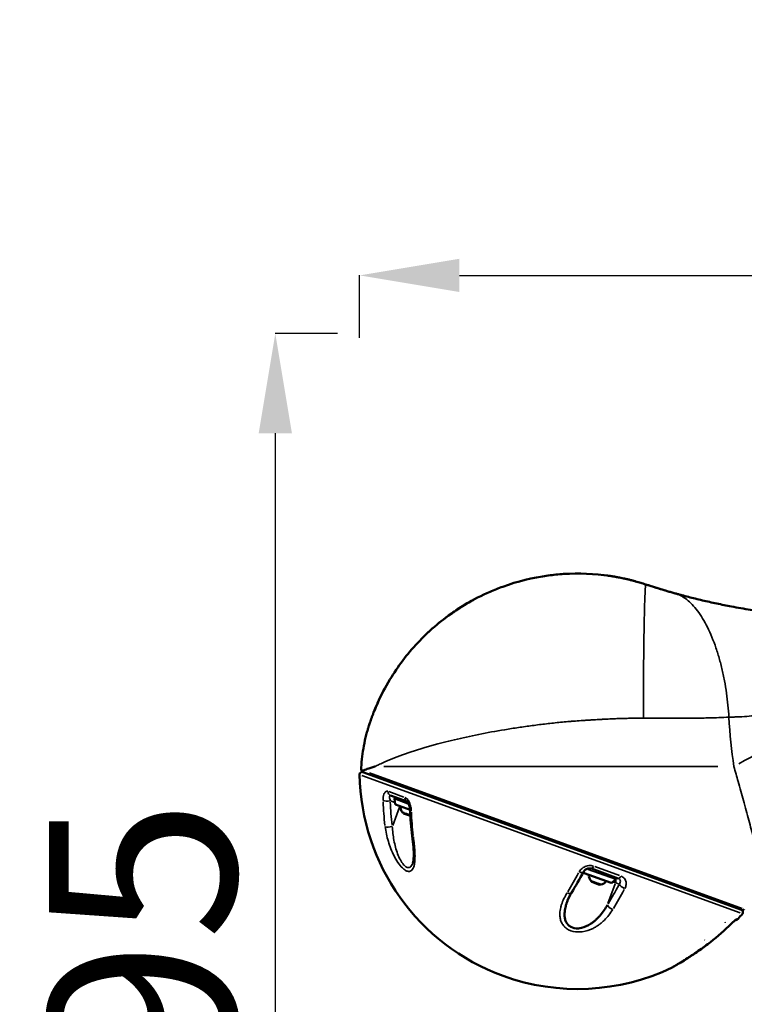
# Model space of a CAD drawing. Units: millimetres. Extents: x -3116 to 9239, y 0 to 5592.
# Drawn here: x 1480 to 2061, y 4460 to 5250 of the extents above; entities that cross this region are included whole.
import ezdxf

# ---------------------------------------------------------------- set-up
doc = ezdxf.new("R2010")
doc.units = ezdxf.units.MM
doc.layers.add('MD_Visible', color=7, linetype='Continuous', lineweight=50)
doc.layers.add('MD_Visible Narrow', color=7, linetype='Continuous', lineweight=35)
doc.styles.get("Standard").update_dxf_attribs({"font": 'arial.ttf'})
doc.dimstyles.get("Standard").update_dxf_attribs({"dimtxt": 200, "dimasz": 100, "dimexe": 0.18, "dimexo": 0.0625, "dimgap": 50, "dimtad": 1, "dimdec": 0, "dimlfac": 0.1, "dimrnd": 5, "dimzin": 0, "dimdsep": 46, "dimtxsty": 'Standard', "dimcen": 0.09, "dimadec": 0, "dimazin": 0, "dimtfac": 1, "dimtdec": 0, "dimtofl": 0, "dimtmove": 0, "dimatfit": 3, "dimfxl": 50, "dimfxlon": 1, "dimtolj": 1, "dimtzin": 0, "dimarcsym": 0})

# ---------------------------------------------------------------- blocks, each defined once
blk = doc.blocks.new('CustomObjectsInViewport7_0')
at = {"layer": 'MD_Visible', "extrusion": (0, 1, 0)}
for p, q in [((4081.95, 4752.09), (4081.95, 4752.09)), ((4152.51, 4663.19), (4152.51, 4663.19)), ((4160.3, 4535.82), (3856.43, 4646.42)), ((3892, 4622.72), (3878.74, 4627.55)), ((3882.5, 4620.75), (3882.03, 4624.82)), ((3882.82, 4620.34), (3894.46, 4616.1)), ((3890.91, 4623.56), (3890.91, 4623.56)), ((3889.31, 4613.6), (3888.56, 4613.87)), ((3889.03, 4613.27), (3888.79, 4613.78)), ((3894.63, 4611.23), (3889.03, 4613.27)), ((3889.31, 4613.6), (3889.35, 4613.58)), ((3891.41, 4612.83), (3890.24, 4613.26)), ((3892.68, 4612.37), (3891.41, 4612.83)), ((3894.61, 4611.66), (3893.89, 4611.93)), ((4033.72, 4565.71), (4033.63, 4566.46)), ((4034.04, 4565.3), (4055.66, 4557.43)), ((4034.97, 4570.69), (4034.97, 4570.69)), ((4061.35, 4561.09), (4039.85, 4568.91)), ((4041.06, 4558.36), (4039.83, 4558.81)), ((4040.27, 4558.23), (4040.03, 4558.74)), ((4046.34, 4556.02), (4040.27, 4558.23)), ((4044.65, 4557.06), (4042.15, 4557.97)), ((4046.58, 4556.35), (4045.76, 4556.65)), ((4046.34, 4556.02), (4046.85, 4556.25)), ((4047.03, 4556.19), (4046.58, 4556.35)), ((4047.03, 4556.19), (4047.05, 4556.18)), ((4056.17, 4557.54), (4059.14, 4560.35))]:
    blk.add_line(p, q, dxfattribs=at)
at = {"layer": 'MD_Visible', "extrusion": (2.2445e-16, -3.18803e-42, -1)}
blk.add_arc((-3855.94, 4644.47), 2, 359.05048, 110, dxfattribs=at)
at = {"layer": 'MD_Visible', "extrusion": (2.2445e-16, -2.05237e-39, -1)}
blk.add_arc((-4028.91, 4647.34), 175, 290.01807, 359.05048, dxfattribs=at)
at = {"layer": 'MD_Visible', "extrusion": (2.2445e-16, -1.93591e-54, -1)}
blk.add_arc((-3857.12, 4648.3), 2, 290, 346.85302, dxfattribs=at)
at = {"layer": 'MD_Visible', "extrusion": (2.2445e-16, 0, -1)}
blk.add_arc((-3883.02, 4624.93), 1, 353.43495, 110, dxfattribs=at)
at = {"layer": 'MD_Visible', "extrusion": (2.2445e-16, -2.545e-42, -1)}
blk.add_arc((-3882.99, 4620.81), 0.5, 290, 353.43495, dxfattribs=at)
at = {"layer": 'MD_Visible', "extrusion": (2.2445e-16, 7.15297e-42, -1)}
blk.add_arc((-3892.58, 4618.17), 5.93, 315.14391, 7.35293, dxfattribs=at)
at = {"layer": 'MD_Visible', "extrusion": (2.2445e-16, 7.22458e-42, -1)}
blk.add_arc((-3888.73, 4614.34), 0.5, 290, 315.14391, dxfattribs=at)
at = {"layer": 'MD_Visible', "extrusion": (2.2445e-16, 4.69663e-42, -1)}
blk.add_arc((-4034.24, 4569.89), 1, 354.04393, 354.04627, dxfattribs=at)
at = {"layer": 'MD_Visible', "extrusion": (2.2445e-16, 1.52446e-43, -1)}
blk.add_arc((-4034.21, 4565.77), 0.5, 290, 353.43495, dxfattribs=at)
at = {"layer": 'MD_Visible', "extrusion": (2.2445e-16, -3.0289e-42, -1)}
blk.add_arc((-4043.81, 4563.13), 5.93, 315.14391, 7.35293, dxfattribs=at)
at = {"layer": 'MD_Visible', "extrusion": (2.2445e-16, -8.64621e-42, -1)}
blk.add_arc((-4039.96, 4559.3), 0.5, 305.12249, 315.14391, dxfattribs=at)
at = {"layer": 'MD_Visible', "extrusion": (2.2445e-16, -8.97412e-42, -1)}
blk.add_arc((-4046.78, 4562.04), 5.93, 212.64707, 264.85609, dxfattribs=at)
at = {"layer": 'MD_Visible', "extrusion": (2.2445e-16, 5.3726e-42, -1)}
blk.add_arc((-4055.83, 4557.9), 0.5, 226.56505, 290, dxfattribs=at)
at = {"layer": 'MD_Visible', "extrusion": (2.2445e-16, -1.23237e-42, -1)}
blk.add_arc((-4058.45, 4561.08), 1, 119.0485, 226.56505, dxfattribs=at)
at = {"layer": 'MD_Visible', "extrusion": (2.2445e-16, -5.86002e-42, -1)}
blk.add_arc((-4047.27, 4556.63), 0.5, 264.85609, 274.87751, dxfattribs=at)
at = {"layer": 'MD_Visible'}
for start, end in [(317.31187, 319.05048), (250.01807, 295.63824)]:
    blk.add_arc((4028.81, 4647.38), 175, start, end, dxfattribs=at)
at = {"layer": 'MD_Visible', "extrusion": (2.2445e-16, -1.00401e-42, -1)}
blk.add_arc((-4159.48, 4533.99), 2, 110, 220.94952, dxfattribs=at)
at = {"layer": 'MD_Visible', "extrusion": (2.2445e-16, -1.71193e-54, -1)}
blk.add_arc((-4160.98, 4537.7), 2, 220.83844, 290, dxfattribs=at)
at = {"layer": 'MD_Visible', "extrusion": (2.2445e-16, -1.68517e-42, -1)}
blk.add_arc((-4154.51, 4531.44), 4, 222.68813, 261.02165, dxfattribs=at)
at = {"layer": 'MD_Visible'}
for points, knots in [([(3968.81, 4795.06), (3980.51, 4799.3), (3992.77, 4802.33), (4009.3, 4804.56), (4013.43, 4804.97), (4029.82, 4806.02), (4042.26, 4805.51), (4054.46, 4803.7)], [0, 0, 0, 0, 3.790504, 3.790504, 5.043121, 5.043121, 8.746345, 8.746345, 8.746345, 8.746345]), ([(4052.27, 4804.01), (4052.27, 4804.01), (4052.27, 4804.01), (4052.27, 4804.01), (4052.28, 4804.01), (4052.28, 4804.01), (4052.28, 4804.01), (4052.3, 4804.01), (4052.31, 4804.01), (4052.41, 4803.99), (4052.5, 4803.98), (4052.81, 4803.94), (4053.03, 4803.91), (4054.37, 4803.72), (4055.49, 4803.55), (4056.82, 4803.34), (4057.03, 4803.31), (4057.28, 4803.26), (4057.32, 4803.26), (4057.37, 4803.25), (4057.39, 4803.25), (4057.4, 4803.24), (4057.41, 4803.24), (4057.41, 4803.24), (4057.41, 4803.24), (4057.42, 4803.24), (4057.42, 4803.24), (4057.42, 4803.24)], [0, 0, 0, 0, 0.0001328, 0.0001328, 0.0003984, 0.0003984, 0.0014606, 0.0014606, 0.0057094, 0.0057094, 0.0312025, 0.0312025, 0.0991845, 0.0991845, 0.4391086, 0.4391086, 0.5028415, 0.5028415, 0.5147914, 0.5147914, 0.5190402, 0.5190402, 0.5201025, 0.5201025, 0.5206336, 0.5206336, 0.5207664, 0.5207664, 0.5207664, 0.5207664]), ([(4083.56, 4796.83), (4082.13, 4797.3), (4080.08, 4797.94), (4077.39, 4798.74), (4075.99, 4799.13), (4075.23, 4799.34), (4075.14, 4799.36), (4074.98, 4799.41), (4074.66, 4799.49), (4074.02, 4799.67), (4072.69, 4800.02), (4070.67, 4800.53), (4068.12, 4801.14), (4065.65, 4801.68), (4063.43, 4802.14), (4061.77, 4802.47), (4060.45, 4802.71), (4059.4, 4802.9), (4058.26, 4803.1), (4056.63, 4803.37), (4055.32, 4803.58), (4054.46, 4803.7), (4054.46, 4803.7)], [-79.912019, -79.912019, -79.912019, -79.912019, -79.716212, -79.618308, -79.520405, -79.517345, -79.514286, -79.508167, -79.495929, -79.471453, -79.422501, -79.324598, -79.226694, -79.12879, -79.030887, -78.932983, -78.884032, -78.83508, -78.786128, -78.737176, -78.639273, -78.639095, -78.639095, -78.639095, -78.639095]), ([(3968.81, 4795.06), (3965.33, 4793.79), (3955.04, 4789.69), (3941.59, 4782.78), (3932.11, 4776.69), (3928.77, 4774.39)], [-75.603847, -75.603847, -75.603847, -75.603847, -75.212648, -74.429419, -73.984918, -73.984918, -73.984918, -73.984918]), ([(4107.11, 4789.69), (4106.04, 4789.98), (4103.91, 4790.59), (4101.64, 4791.24), (4100.28, 4791.64), (4099.73, 4791.8), (4098.77, 4792.08), (4097.36, 4792.5), (4095.93, 4792.93), (4094.79, 4793.28), (4093.64, 4793.63), (4092.49, 4793.98), (4091.47, 4794.3), (4090.97, 4794.46), (4090.72, 4794.54), (4090.57, 4794.58), (4089.92, 4794.79), (4088.74, 4795.16), (4087.26, 4795.63), (4086.07, 4796.01), (4084.9, 4796.39), (4084.08, 4796.66), (4083.56, 4796.83)], [-83.290134, -83.290134, -83.290134, -83.290134, -82.807546, -82.324959, -82.264635, -82.204312, -82.083665, -81.842371, -81.601077, -81.48043, -81.359783, -81.118489, -80.997842, -80.937518, -80.907357, -80.892276, -80.877195, -80.635901, -80.394607, -80.27396, -80.153313, -79.912019, -79.912019, -79.912019, -79.912019]), ([(3909.09, 4758.57), (3912.41, 4761.65), (3923.04, 4770.8), (3935.89, 4779.42), (3945.54, 4784.65), (3946.6, 4785.21)], [-64.749951, -64.749951, -64.749951, -64.749951, -64.247447, -63.203143, -63.075809, -63.075809, -63.075809, -63.075809]), ([(4226.45, 4770.27), (4221.99, 4770.49), (4216.73, 4770.82), (4207.26, 4771.56), (4197.05, 4772.49), (4182.59, 4774.19), (4167.3, 4776.42), (4153.17, 4778.9), (4140.34, 4781.48), (4128.79, 4784.07), (4119.43, 4786.38), (4113.13, 4788.04), (4109.64, 4788.98), (4107.95, 4789.45), (4107.11, 4789.69)], [-98.10107, -98.10107, -98.10107, -98.10107, -96.584875, -96.303413, -94.835624, -93.034349, -91.189009, -89.309102, -87.80436, -86.299618, -84.794876, -84.042505, -83.66632, -83.290134, -83.290134, -83.290134, -83.290134]), ([(3868.3, 4701.58), (3871.2, 4708.06), (3874.49, 4714.36), (3884.5, 4731), (3892.03, 4740.97), (3909, 4759.08), (3918.51, 4767.29), (3928.77, 4774.39)], [0, 0, 0, 0, 2.24506, 2.24506, 6.08545, 6.08545, 9.922154, 9.922154, 9.922154, 9.922154]), ([(3865.16, 4694.08), (3865.89, 4695.96), (3866.68, 4697.85), (3867.65, 4700.1), (3867.8, 4700.45), (3868.02, 4700.94), (3868.08, 4701.07), (3868.18, 4701.31), (3868.22, 4701.4), (3868.28, 4701.53), (3868.29, 4701.55), (3868.3, 4701.58), (3868.3, 4701.58), (3868.3, 4701.58), (3868.3, 4701.58), (3868.3, 4701.58)], [0, 0, 0, 0, 0.6612245, 0.6612245, 0.7851387, 0.7851387, 0.8316057, 0.8316057, 0.8664559, 0.8664559, 0.8747166, 0.8747166, 0.8748457, 0.8748457, 0.8749232, 0.8749232, 0.8749232, 0.8749232]), ([(3865.16, 4694.08), (3865.08, 4693.88), (3864.68, 4692.87), (3864.02, 4691.12), (3863.24, 4688.98), (3862.79, 4687.7), (3862.59, 4687.12)], [-69.8926089, -69.8926089, -69.8926089, -69.8926089, -69.8605856, -69.7300475, -69.5995094, -69.4779134, -69.4779134, -69.4779134, -69.4779134]), ([(3855.17, 4647.85), (3855.36, 4653.69), (3855.95, 4659.53), (3857.42, 4668.22), (3858.02, 4671.13), (3859.07, 4675.47), (3859.44, 4676.91), (3860.04, 4679.07), (3860.25, 4679.79), (3860.57, 4680.88), (3860.68, 4681.24), (3860.85, 4681.78), (3860.9, 4681.97), (3861.02, 4682.33), (3861.07, 4682.5), (3861.11, 4682.65)], [0, 0, 0, 0, 1.752842, 1.752842, 2.644182, 2.644182, 3.091935, 3.091935, 3.316731, 3.316731, 3.431402, 3.431402, 3.49249, 3.49249, 3.558129, 3.558129, 3.558129, 3.558129]), ([(3861, 4682.29), (3861, 4682.29), (3861, 4682.29), (3861.01, 4682.3), (3861.01, 4682.31), (3861.02, 4682.35), (3861.03, 4682.38), (3861.06, 4682.46), (3861.08, 4682.52), (3861.15, 4682.74), (3861.2, 4682.91), (3861.25, 4683.07)], [0.0464145, 0.0464145, 0.0464145, 0.0464145, 0.0530832, 0.0530832, 0.064324, 0.064324, 0.0818781, 0.0818781, 0.1147676, 0.1147676, 0.1900407, 0.1900407, 0.1900407, 0.1900407]), ([(3861.09, 4682.56), (3861.09, 4682.56), (3861.07, 4682.49), (3861.08, 4682.52), (3861.11, 4682.65)], [-68.9476764, -68.9476764, -68.9476764, -68.9476764, -68.9468189, -68.8106695, -68.8106695, -68.8106695, -68.8106695]), ([(3861.83, 4684.85), (3861.71, 4684.51), (3861.49, 4683.81), (3861.32, 4683.3), (3861.25, 4683.07)], [-69.2993653, -69.2993653, -69.2993653, -69.2993653, -69.2078951, -69.0880145, -69.0880145, -69.0880145, -69.0880145]), ([(3861.31, 4683.26), (3861.32, 4683.28), (3861.33, 4683.31), (3861.37, 4683.45), (3861.41, 4683.57), (3861.53, 4683.94), (3861.61, 4684.2), (3861.78, 4684.71), (3861.86, 4684.96), (3861.95, 4685.22)], [0.0742961, 0.0742961, 0.0742961, 0.0742961, 0.0910111, 0.0910111, 0.1473805, 0.1473805, 0.2525588, 0.2525588, 0.3468983, 0.3468983, 0.3468983, 0.3468983]), ([(3861.83, 4684.85), (3861.83, 4684.85), (3861.83, 4684.85), (3861.83, 4684.85), (3861.83, 4684.85), (3861.83, 4684.85), (3861.83, 4684.85), (3861.83, 4684.85), (3861.83, 4684.85), (3861.83, 4684.87), (3861.83, 4684.88), (3861.85, 4684.91), (3861.86, 4684.94), (3861.91, 4685.12), (3861.96, 4685.27), (3862.03, 4685.48), (3862.05, 4685.53), (3862.16, 4685.84), (3862.25, 4686.11), (3862.41, 4686.6), (3862.48, 4686.81), (3862.56, 4687.04), (3862.57, 4687.06), (3862.58, 4687.09), (3862.58, 4687.1), (3862.59, 4687.11), (3862.59, 4687.11), (3862.59, 4687.12), (3862.59, 4687.12), (3862.59, 4687.12), (3862.59, 4687.12), (3862.59, 4687.12)], [0, 0, 0, 0, 0.0000206, 0.0000206, 0.000103, 0.000103, 0.0002677, 0.0002677, 0.0009267, 0.0009267, 0.0053746, 0.0053746, 0.0172361, 0.0172361, 0.0805176, 0.0805176, 0.101605, 0.101605, 0.2071158, 0.2071158, 0.2862183, 0.2862183, 0.2936316, 0.2936316, 0.2964116, 0.2964116, 0.2977295, 0.2977295, 0.2983885, 0.2983885, 0.2985532, 0.2985532, 0.2985532, 0.2985532]), ([(3856.8, 4647.66), (3856.8, 4647.66), (3856.8, 4647.66), (3856.8, 4647.66), (3856.69, 4647.62), (3856.45, 4647.64), (3856.19, 4647.67), (3855.94, 4647.7), (3855.74, 4647.74), (3855.59, 4647.77), (3855.43, 4647.8), (3855.32, 4647.82), (3855.25, 4647.83), (3855.22, 4647.84), (3855.19, 4647.84), (3855.18, 4647.84), (3855.17, 4647.85), (3855.17, 4647.85), (3855.17, 4647.85)], [0.0331624, 0.0331624, 0.0331624, 0.0331624, 0.0352149, 0.0352149, 0.0352149, 0.2951937, 0.2951937, 0.2951937, 0.551525, 0.551525, 0.551525, 0.8078794, 0.8078794, 0.8078794, 0.9372234, 0.9372234, 0.9372234, 1.0201628, 1.0201628, 1.0201628, 1.0201628]), ([(3856.8, 4647.66), (3857.6, 4647.99), (3858.69, 4648.42), (3861.71, 4649.46), (3863.76, 4650.1), (3866.26, 4650.8), (3866.32, 4650.82), (3866.38, 4650.83)], [8.711881, 8.711881, 8.711881, 8.711881, 10.470049, 10.470049, 12.570932, 12.570932, 12.622596, 12.622596, 12.622596, 12.622596]), ([(3894.46, 4616.02), (3894.45, 4616.62), (3894.38, 4617.26), (3894.16, 4618.53), (3893.99, 4619.19), (3893.58, 4620.38), (3893.33, 4620.94), (3892.96, 4621.59), (3892.85, 4621.77), (3892.56, 4622.19), (3892.37, 4622.4), (3892.11, 4622.65), (3892.03, 4622.71), (3891.99, 4622.73), (3891.99, 4622.73), (3891.99, 4622.73)], [0, 0, 0, 0, 0.1910464, 0.1910464, 0.3887075, 0.3887075, 0.5786353, 0.5786353, 0.6568582, 0.6568582, 0.7881411, 0.7881411, 0.8978709, 0.8978709, 0.9233299, 0.9233299, 0.9233299, 0.9233299]), ([(3890.24, 4613.26), (3890.24, 4613.26), (3890.24, 4613.26), (3890.12, 4613.3), (3890, 4613.35), (3889.81, 4613.43), (3889.73, 4613.46), (3889.59, 4613.51), (3889.53, 4613.53), (3889.4, 4613.57), (3889.35, 4613.58), (3889.31, 4613.59), (3889.31, 4613.59), (3889.31, 4613.6)], [-0.0006567, -0.0006567, -0.0006567, -0.0006567, 0, 0, 0.0394171, 0.0394171, 0.0702393, 0.0702393, 0.1010616, 0.1010616, 0.1404787, 0.1404787, 0.1411354, 0.1411354, 0.1411354, 0.1411354]), ([(3893.89, 4611.93), (3893.89, 4611.93), (3893.89, 4611.93), (3893.81, 4611.96), (3893.71, 4612), (3893.53, 4612.08), (3893.44, 4612.11), (3893.25, 4612.18), (3893.16, 4612.21), (3892.93, 4612.28), (3892.81, 4612.32), (3892.69, 4612.37), (3892.68, 4612.37), (3892.68, 4612.37)], [-0.0006567, -0.0006567, -0.0006567, -0.0006567, 0, 0, 0.0394171, 0.0394171, 0.0702393, 0.0702393, 0.1010616, 0.1010616, 0.1404787, 0.1404787, 0.1411354, 0.1411354, 0.1411354, 0.1411354]), ([(3896.5, 4573.25), (3896.71, 4573.83), (3896.9, 4574.64), (3897.2, 4576.66), (3897.3, 4577.92), (3897.38, 4581.34), (3897.29, 4583.65), (3896.9, 4588.92), (3896.55, 4591.95), (3896.13, 4595.03)], [0, 0, 0, 0, 0.447565, 0.447565, 0.97472, 0.97472, 1.799117, 1.799117, 2.786713, 2.786713, 2.786713, 2.786713]), ([(4039.85, 4568.91), (4039.58, 4569.01), (4039.29, 4569.08), (4038.68, 4569.16), (4038.36, 4569.16), (4037.68, 4569.12), (4037.31, 4569.05), (4036.56, 4568.84), (4036.17, 4568.68), (4035.4, 4568.27), (4035.01, 4568), (4034.3, 4567.38), (4033.98, 4567), (4033.67, 4566.52), (4033.61, 4566.42), (4033.55, 4566.32)], [0, 0, 0, 0, 0.0941674, 0.0941674, 0.1898016, 0.1898016, 0.2992139, 0.2992139, 0.4259153, 0.4259153, 0.5769433, 0.5769433, 0.7502728, 0.7502728, 0.7955658, 0.7955658, 0.7955658, 0.7955658]), ([(4039.83, 4558.81), (4039.83, 4558.81), (4039.83, 4558.81), (4039.77, 4558.83), (4039.72, 4558.86), (4039.68, 4558.88), (4039.67, 4558.89), (4039.67, 4558.89)], [-0.0006567, -0.0006567, -0.0006567, -0.0006567, 0, 0, 0.0394171, 0.0394171, 0.06520175, 0.06520175, 0.06520175, 0.06520175]), ([(4042.15, 4557.97), (4042.15, 4557.97), (4042.14, 4557.97), (4042.02, 4558.01), (4041.9, 4558.06), (4041.69, 4558.15), (4041.6, 4558.18), (4041.43, 4558.25), (4041.36, 4558.27), (4041.2, 4558.32), (4041.12, 4558.34), (4041.06, 4558.36), (4041.06, 4558.36), (4041.06, 4558.36)], [-0.0006567, -0.0006567, -0.0006567, -0.0006567, 0, 0, 0.0394171, 0.0394171, 0.0702393, 0.0702393, 0.1010616, 0.1010616, 0.1404787, 0.1404787, 0.1411354, 0.1411354, 0.1411354, 0.1411354]), ([(4045.76, 4556.65), (4045.76, 4556.65), (4045.75, 4556.65), (4045.69, 4556.68), (4045.62, 4556.71), (4045.46, 4556.78), (4045.38, 4556.81), (4045.21, 4556.87), (4045.12, 4556.9), (4044.9, 4556.97), (4044.78, 4557.01), (4044.65, 4557.05), (4044.65, 4557.06), (4044.65, 4557.06)], [-0.0006567, -0.0006567, -0.0006567, -0.0006567, 0, 0, 0.0394171, 0.0394171, 0.0702393, 0.0702393, 0.1010616, 0.1010616, 0.1404787, 0.1404787, 0.1411354, 0.1411354, 0.1411354, 0.1411354]), ([(4047.05, 4556.18), (4047.05, 4556.18), (4047.05, 4556.18), (4047.11, 4556.16), (4047.16, 4556.15), (4047.22, 4556.14), (4047.23, 4556.14), (4047.23, 4556.14), (4047.21, 4556.14), (4047.15, 4556.15), (4047.1, 4556.16), (4047.04, 4556.19), (4047.04, 4556.19), (4047.03, 4556.19)], [-0.0006567, -0.0006567, -0.0006567, -0.0006567, 0, 0, 0.0394171, 0.0394171, 0.0702393, 0.0702393, 0.1010616, 0.1010616, 0.1404787, 0.1404787, 0.1411354, 0.1411354, 0.1411354, 0.1411354]), ([(4052.79, 4540), (4051.1, 4536.97), (4048.9, 4533.73), (4046.02, 4530.49), (4044.82, 4529.22), (4043.26, 4527.72), (4041.25, 4526.05), (4037.69, 4523.53), (4033.66, 4521.65), (4028, 4520.75), (4023.87, 4521.53), (4021.49, 4523.5), (4020.72, 4524.41), (4020.43, 4524.79), (4019.95, 4525.47), (4019.39, 4526.51), (4018.89, 4527.84), (4018.55, 4529.23), (4018.35, 4530.66), (4018.23, 4533.11), (4018.53, 4535.89), (4019.24, 4538.95), (4019.8, 4540.8), (4020.18, 4541.87), (4020.29, 4542.18)], [0, 0, 0, 0, 1.227184, 1.380582, 1.533981, 1.840777, 2.147573, 2.454369, 3.374757, 3.681553, 4.499676, 4.908738, 4.95987, 5.011003, 5.113268, 5.317799, 5.52233, 5.726861, 5.931391, 6.135922, 6.749514, 7.05631, 7.363107, 7.486918, 7.486918, 7.486918, 7.486918]), ([(4155.88, 4528.08), (4155.88, 4528.08), (4155.87, 4528.07), (4155.82, 4528.04), (4155.76, 4528), (4155.57, 4527.85), (4155.42, 4527.73), (4155, 4527.38), (4154.72, 4527.14), (4153.99, 4526.5), (4153.52, 4526.08), (4152.44, 4525.1), (4151.82, 4524.51), (4150.78, 4523.52), (4150.37, 4523.13), (4149.96, 4522.73)], [0.433717, 0.433717, 0.433717, 0.433717, 0.472613, 0.472613, 0.555316, 0.555316, 0.678896, 0.678896, 0.848864, 0.848864, 1.073454, 1.073454, 1.339196, 1.339196, 1.510633, 1.510633, 1.510633, 1.510633]), ([(4153.63, 4526.18), (4153.44, 4526), (4153.23, 4525.82), (4152.44, 4525.1), (4151.81, 4524.51), (4150.77, 4523.52), (4150.36, 4523.12), (4149.96, 4522.73)], [0.9790488, 0.9790488, 0.9790488, 0.9790488, 1.0729591, 1.0729591, 1.3404645, 1.3404645, 1.5106588, 1.5106588, 1.5106588, 1.5106588]), ([(4133.2, 4508.42), (4129.85, 4505.91), (4126.01, 4503.17), (4121.78, 4500.32), (4120.09, 4499.2), (4118.01, 4497.83), (4115.56, 4496.27), (4112.41, 4494.29), (4108.78, 4492.09), (4105.81, 4490.35), (4104.67, 4489.69), (4104.53, 4489.61), (4104.53, 4489.61)], [-8.590459, -8.590459, -8.590459, -8.590459, -7.363251, -7.20985, -7.056449, -6.749647, -6.442845, -6.136042, -5.522438, -4.908834, -4.499764, -4.295167, -4.295167, -4.295167, -4.295167]), ([(4133.21, 4508.4), (4130.34, 4506.25), (4127.41, 4504.14), (4121.93, 4500.38), (4119.36, 4498.67), (4115.05, 4495.91), (4113.24, 4494.79), (4110.42, 4493.07), (4109.32, 4492.4), (4107.66, 4491.42), (4107.02, 4491.04), (4106.08, 4490.49), (4105.73, 4490.29), (4105.24, 4490), (4105.07, 4489.91), (4104.9, 4489.81), (4104.86, 4489.78), (4104.82, 4489.76), (4104.81, 4489.75), (4104.8, 4489.75), (4104.79, 4489.75), (4104.79, 4489.75), (4104.79, 4489.74), (4104.79, 4489.74), (4104.79, 4489.74), (4104.78, 4489.74), (4104.78, 4489.74), (4104.78, 4489.74), (4104.78, 4489.74), (4104.78, 4489.74), (4104.77, 4489.73), (4104.77, 4489.73), (4104.76, 4489.73), (4104.75, 4489.72), (4104.74, 4489.72), (4104.67, 4489.68), (4104.6, 4489.64), (4104.53, 4489.61)], [0, 0, 0, 0, 1.077515, 1.077515, 2.024931, 2.024931, 2.736111, 2.736111, 3.237429, 3.237429, 3.600285, 3.600285, 3.883527, 3.883527, 4.10947, 4.10947, 4.222964, 4.222964, 4.278797, 4.278797, 4.306146, 4.306146, 4.319596, 4.319596, 4.326493, 4.326493, 4.328926, 4.328926, 4.329748, 4.329748, 4.330796, 4.330796, 4.332185, 4.332185, 4.335311, 4.335311, 4.358159, 4.358159, 4.358159, 4.358159]), ([(4125.1, 4502.56), (4124.89, 4502.41), (4124.67, 4502.26), (4121.9, 4500.35), (4119.33, 4498.65), (4115.03, 4495.9), (4113.22, 4494.77), (4110.41, 4493.06), (4109.31, 4492.4), (4107.65, 4491.41), (4107.02, 4491.04), (4106.08, 4490.49), (4105.73, 4490.29), (4105.24, 4490), (4105.07, 4489.9), (4104.9, 4489.81), (4104.86, 4489.78), (4104.82, 4489.76), (4104.81, 4489.75), (4104.8, 4489.75), (4104.8, 4489.75), (4104.8, 4489.75), (4104.8, 4489.75), (4104.8, 4489.75)], [1.00249, 1.00249, 1.00249, 1.00249, 1.082138, 1.082138, 2.028034, 2.028034, 2.738879, 2.738879, 3.239072, 3.239072, 3.60171, 3.60171, 3.88472, 3.88472, 4.11006, 4.11006, 4.223239, 4.223239, 4.278901, 4.278901, 4.306126, 4.306126, 4.313617, 4.313617, 4.313617, 4.313617])]:
    blk.add_open_spline(points, degree=3, knots=knots, dxfattribs=at)
for points in [[(3865.99, 4696.15), (3867.06, 4698.79), (3868.19, 4701.39), (3869.39, 4703.97)], [(3861.34, 4683.34), (3861.48, 4683.8), (3861.69, 4684.44), (3861.95, 4685.22)], [(3896.13, 4595.03), (3895.19, 4601.92), (3894.63, 4608.94), (3894.46, 4616.02)], [(4033.55, 4566.32), (4030.41, 4560.52), (4027.2, 4554.94), (4023.97, 4549.65)], [(4023.97, 4549.65), (4022.46, 4547.18), (4021.2, 4544.67), (4020.29, 4542.19)], [(4020.29, 4542.18), (4020.29, 4542.19), (4020.29, 4542.19), (4020.29, 4542.19)], [(4149.96, 4522.73), (4144.69, 4517.61), (4139.08, 4512.81), (4133.21, 4508.4)], [(4104.53, 4489.61), (4104.53, 4489.61), (4104.53, 4489.61), (4104.53, 4489.61)]]:
    blk.add_open_spline(points, degree=3, dxfattribs=at)
at = {"layer": 'MD_Visible Narrow', "extrusion": (0, 1, 0)}
for p, q in [((4081.59, 4707.64), (4081.59, 4707.64)), ((4148.49, 4707.64), (4148.49, 4707.64)), ((4062.32, 4689.27), (4062.34, 4689.33)), ((4159.1, 4533.37), (3855.83, 4643.75)), ((3861.88, 4645.81), (4160.78, 4537.02)), ((3873.36, 4650.83), (4141.18, 4650.83)), ((3877.24, 4630.71), (3889.49, 4626.26)), ((3878.73, 4623.3), (3882.16, 4622.05)), ((3892.51, 4621), (3882.06, 4624.8)), ((3882.53, 4620.74), (3893.53, 4616.74)), ((3885.81, 4618.33), (3880.47, 4603.64)), ((3888.39, 4613.98), (3891.13, 4612.98)), ((3891.55, 4612.83), (3894.47, 4611.77)), ((3895.38, 4616.06), (3895.38, 4616.06)), ((4031.07, 4567.85), (4031.07, 4567.85)), ((4033.86, 4565.66), (4056.03, 4557.59)), ((4059.04, 4560.39), (4037.31, 4568.3)), ((4042.63, 4570.52), (4062.44, 4563.3)), ((4039.63, 4558.93), (4046.49, 4556.44)), ((4040.84, 4558.04), (4040.69, 4558.48)), ((4046.82, 4556.31), (4047.31, 4556.14)), ((4058.88, 4556.73), (4053.11, 4540.88)), ((4057.21, 4558.34), (4059.12, 4557.64)), ((4059.35, 4557.56), (4062.12, 4556.55)), ((4147.14, 4525.62), (4146.86, 4525.91)), ((4147.17, 4525.6), (4147.11, 4525.65)), ((4157.05, 4528.87), (4157.44, 4528.73)), ((4130.79, 4511.63), (4130.54, 4511.96))]:
    blk.add_line(p, q, dxfattribs=at)
at = {"layer": 'MD_Visible Narrow', "extrusion": (2.2445e-16, -2.49287e-39, -1)}
blk.add_arc((-4160.98, 4537.7), 2, 224.29652, 286.54192, dxfattribs=at)
at = {"layer": 'MD_Visible Narrow', "extrusion": (2.2445e-16, -1.97462e-29, -1)}
blk.add_ellipse((4281.66, 4650.83), major_axis=(172.98, 49.79), ratio=0.267654, start_param=-2.28692, end_param=-1.693031, dxfattribs=at)
at = {"layer": 'MD_Visible Narrow'}
for centre, major_axis, ratio, start_param, end_param in [((3880.11, 4631.31), (1.37, 3.76), 0.851506, 2.02552, 3.082852), ((3981.3, 4641.8), (-21.65, -145.54), 0.731224, 4.952517, 5.084463), ((3900.09, 4595.57), (3.96, 0.54), 0.320865, 3.172361, 3.772538), ((4046.76, 4556.82), (0.171, 0.47), 0.859663, 3.163535, 3.558494), ((4055.62, 4558.91), (1.37, 3.76), 0.951057, 4.748493, 5.398367), ((4062.72, 4564.84), (1.37, 3.76), 0.38068, 3.200333, 4.257666), ((4050.87, 4616.48), (55.14, 135.04), 0.284211, 4.203094, 4.335039), ((4056.36, 4538.7), (-3.41, 2.08), 0.519171, 0.454357, 1.973795)]:
    blk.add_ellipse(centre, major_axis=major_axis, ratio=ratio, start_param=start_param, end_param=end_param, dxfattribs=at)
at = {"layer": 'MD_Visible Narrow', "extrusion": (2.2445e-16, -6.78775e-30, -1)}
blk.add_ellipse((3876.33, 4624.17), major_axis=(-4, -0.1), ratio=0.25598, start_param=4.217602, end_param=5.737037, dxfattribs=at)
at = {"layer": 'MD_Visible Narrow', "extrusion": (2.12476e-16, -6.18873e-18, -1)}
blk.add_ellipse((3984.6, 4641.13), major_axis=(-21.15, -142.21), ratio=0.731224, start_param=1.198724, end_param=1.330669, dxfattribs=at)
at = {"layer": 'MD_Visible Narrow', "extrusion": (2.2445e-16, -3.92335e-29, -1)}
blk.add_ellipse((3893.4, 4626.47), major_axis=(1.37, 3.76), ratio=0.761812, start_param=3.211697, end_param=4.258264, dxfattribs=at)
at = {"layer": 'MD_Visible Narrow', "extrusion": (2.2445e-16, 7.27231e-30, -1)}
blk.add_ellipse((3891.58, 4613.3), major_axis=(0.171, 0.47), ratio=0.220208, start_param=3.163535, end_param=3.558494, dxfattribs=at)
at = {"layer": 'MD_Visible Narrow', "extrusion": (2.2445e-16, 5.49275e-31, -1)}
blk.add_ellipse((3898.46, 4616.12), major_axis=(-4, -0.1), ratio=0.25598, start_param=5.621446, end_param=6.250113, dxfattribs=at)
at = {"layer": 'MD_Visible Narrow', "extrusion": (2.80292e-16, 4.0739e-18, -1)}
blk.add_ellipse((4003.95, 4633.56), major_axis=(-21.65, -145.54), ratio=0.731226, start_param=1.198724, end_param=1.330669, dxfattribs=at)
at = {"layer": 'MD_Visible Narrow', "extrusion": (2.2445e-16, 9.63889e-30, -1)}
blk.add_ellipse((3877.96, 4603.63), major_axis=(3.96, 0.54), ratio=0.320865, start_param=1.108389, end_param=2.627827, dxfattribs=at)
at = {"layer": 'MD_Visible Narrow', "extrusion": (2.99853e-16, 9.37439e-18, -1)}
blk.add_ellipse((4014.23, 4629.82), major_axis=(55.14, 135.04), ratio=0.284214, start_param=1.948146, end_param=2.080091, dxfattribs=at)
at = {"layer": 'MD_Visible Narrow', "extrusion": (2.2445e-16, -4.05401e-29, -1)}
blk.add_ellipse((4030.04, 4568.23), major_axis=(-3.52, 1.91), ratio=0.414185, start_param=3.208619, end_param=4.416364, dxfattribs=at)
at = {"layer": 'MD_Visible Narrow', "extrusion": (2.2445e-16, -1.03735e-28, -1)}
blk.add_ellipse((4030.03, 4568.23), major_axis=(-3.52, 1.91), ratio=0.414185, start_param=3.14168, end_param=3.141699, dxfattribs=at)
at = {"layer": 'MD_Visible Narrow', "extrusion": (2.2445e-16, -3.4562e-29, -1)}
blk.add_ellipse((4041.21, 4572.67), major_axis=(1.37, 3.76), ratio=0.235552, start_param=2.02552, end_param=3.082852, dxfattribs=at)
at = {"layer": 'MD_Visible Narrow', "extrusion": (2.2445e-16, -2.8929e-29, -1)}
blk.add_ellipse((4065.85, 4555.19), major_axis=(-3.52, 1.91), ratio=0.414185, start_param=4.332944, end_param=5.852379, dxfattribs=at)
at = {"layer": 'MD_Visible Narrow', "extrusion": (2.2445e-16, 1.23013e-29, -1)}
blk.add_ellipse((4020.55, 4551.73), major_axis=(-3.41, 2.08), ratio=0.519171, start_param=3.20754, end_param=4.393999, dxfattribs=at)
at = {"layer": 'MD_Visible Narrow', "extrusion": (2.2445e-16, 8.24606e-30, -1)}
blk.add_ellipse((4020.53, 4551.74), major_axis=(-3.44, 2.09), ratio=0.51917, start_param=3.14242, end_param=3.142434, dxfattribs=at)
at = {"layer": 'MD_Visible Narrow', "extrusion": (1.21099e-16, 3.47713e-17, -1)}
blk.add_ellipse((4046.79, 4618.49), major_axis=(53.88, 131.95), ratio=0.284213, start_param=1.948146, end_param=2.080091, dxfattribs=at)
at = {"layer": 'MD_Visible Narrow', "extrusion": (2.2445e-16, -5.69459e-30, -1)}
blk.add_ellipse((4154.07, 4531.6), major_axis=(1.37, 3.76), ratio=0.997085, start_param=2.4209, end_param=2.421092, dxfattribs=at)
at = {"layer": 'MD_Visible Narrow', "extrusion": (2.2445e-16, -5.57133e-30, -1)}
blk.add_ellipse((4154.07, 4531.6), major_axis=(1.37, 3.76), ratio=0.997085, start_param=1.986943, end_param=2.349895, dxfattribs=at)
at = {"layer": 'MD_Visible Narrow', "extrusion": (2.2445e-16, 2.94185e-23, -1)}
blk.add_ellipse((4057.22, 4614.17), major_axis=(-114.29, -97.79), ratio=0.864896, start_param=4.646429, end_param=4.778375, dxfattribs=at)
at = {"layer": 'MD_Visible Narrow'}
for points, knots in [([(4081.55, 4689.66), (4081.56, 4696.9), (4081.58, 4708.23), (4081.68, 4726.12), (4081.81, 4741.23), (4082.03, 4758.79), (4082.34, 4774.92), (4082.73, 4788.04), (4083.15, 4795.49), (4083.43, 4796.87), (4083.56, 4796.83)], [-1, -1, -1, -1, -0.857143, -0.785714, -0.666667, -0.571429, -0.428571, -0.285714, -0.142857, 0, 0, 0, 0]), ([(4150.11, 4690.38), (4149.76, 4696.63), (4149.14, 4703.14), (4148.21, 4709.72), (4147.75, 4713), (4147.21, 4716.31), (4146.59, 4719.6), (4145.97, 4722.9), (4145.28, 4726.18), (4144.51, 4729.42), (4143.73, 4732.66), (4142.89, 4735.86), (4141.97, 4738.99), (4141.05, 4742.12), (4140.05, 4745.17), (4139, 4748.12), (4136.88, 4754.02), (4134.51, 4759.51), (4131.96, 4764.38), (4130.69, 4766.81), (4129.37, 4769.1), (4128.02, 4771.21), (4126.67, 4773.32), (4125.29, 4775.26), (4123.89, 4777.03), (4122.5, 4778.8), (4121.08, 4780.38), (4119.66, 4781.79), (4118.25, 4783.2), (4116.83, 4784.42), (4115.41, 4785.47), (4112.59, 4787.56), (4109.79, 4788.94), (4107.11, 4789.69)], [-1, -1, -1, -1, -0.857143, -0.857143, -0.857143, -0.785714, -0.785714, -0.785714, -0.714298, -0.714298, -0.714298, -0.642857, -0.642857, -0.642857, -0.571438, -0.571438, -0.571438, -0.428571, -0.428571, -0.428571, -0.357155, -0.357155, -0.357155, -0.285714, -0.285714, -0.285714, -0.214299, -0.214299, -0.214299, -0.142857, -0.142857, -0.142857, 0, 0, 0, 0]), ([(4150.11, 4690.38), (4150.64, 4690.4), (4151.73, 4690.44), (4153.99, 4690.5), (4158.12, 4690.64), (4164.36, 4690.98), (4172.19, 4691.71), (4181.07, 4692.85), (4191.11, 4694.44), (4198.85, 4695.87), (4202.9, 4696.65), (4203.11, 4696.69)], [83.290134, 83.290134, 83.290134, 83.290134, 83.66632, 84.042505, 84.794876, 86.299618, 87.80436, 89.309102, 91.189009, 93.034349, 93.135462, 93.135462, 93.135462, 93.135462]), ([(3866.38, 4650.83), (3866.8, 4651.06), (3867.72, 4651.54), (3869.2, 4652.28), (3872.43, 4653.85), (3880.18, 4657.31), (3894.76, 4662.69), (3914.28, 4668.47), (3934.44, 4673.44), (3954.31, 4677.61), (3972.1, 4680.73), (3986.84, 4682.93), (3998.07, 4684.42), (4009.4, 4685.74), (4017.19, 4686.5), (4021.39, 4686.86), (4021.88, 4686.91), (4022.75, 4686.98), (4024, 4687.08), (4025.25, 4687.18), (4026.13, 4687.25), (4026.57, 4687.28), (4026.82, 4687.3), (4028.96, 4687.46), (4032.09, 4687.68), (4036.06, 4687.93), (4038.91, 4688.11), (4041.72, 4688.27), (4044.03, 4688.4), (4045.78, 4688.5), (4047.03, 4688.57), (4048.24, 4688.64), (4049.46, 4688.71), (4050.73, 4688.77), (4052.46, 4688.85), (4054.23, 4688.92), (4055.89, 4688.99), (4057.04, 4689.05), (4058.11, 4689.11), (4059.45, 4689.19), (4061.13, 4689.28), (4063.38, 4689.37), (4065.89, 4689.43), (4068.47, 4689.47), (4070.52, 4689.49), (4071.87, 4689.52), (4072.53, 4689.53), (4072.85, 4689.53), (4073.01, 4689.54), (4073.1, 4689.54), (4073.87, 4689.55), (4075.29, 4689.58), (4078.02, 4689.64), (4080.11, 4689.66), (4081.55, 4689.66)], [70.659513, 70.659513, 70.659513, 70.659513, 70.774352, 70.90489, 71.035428, 71.557581, 72.601886, 73.64619, 74.429419, 75.212648, 75.995876, 76.38749, 76.779105, 77.170719, 77.562333, 77.574571, 77.586809, 77.611285, 77.660237, 77.709189, 77.733665, 77.745903, 77.752021, 77.75814, 77.953948, 78.051851, 78.149755, 78.247658, 78.345562, 78.394514, 78.443465, 78.492417, 78.541369, 78.590321, 78.639273, 78.737176, 78.786128, 78.83508, 78.884032, 78.932983, 79.030887, 79.12879, 79.226694, 79.324598, 79.422501, 79.471453, 79.495929, 79.508167, 79.514286, 79.517345, 79.520405, 79.618308, 79.716212, 79.912019, 79.912019, 79.912019, 79.912019]), ([(4081.55, 4689.66), (4083.33, 4689.66), (4086.12, 4689.64), (4089.99, 4689.61), (4093.9, 4689.56), (4098.66, 4689.53), (4102.38, 4689.52), (4104.4, 4689.52), (4104.85, 4689.52), (4105.63, 4689.52), (4107.2, 4689.52), (4110.3, 4689.52), (4113.77, 4689.53), (4117.15, 4689.55), (4120.47, 4689.58), (4124.55, 4689.62), (4128.49, 4689.68), (4131.13, 4689.74), (4132.61, 4689.77), (4136.27, 4689.86), (4142.2, 4690.06), (4147.51, 4690.27), (4150.11, 4690.38)], [79.912019, 79.912019, 79.912019, 79.912019, 80.153313, 80.27396, 80.394607, 80.635901, 80.877195, 80.892276, 80.907357, 80.937518, 80.997842, 81.118489, 81.359783, 81.48043, 81.601077, 81.842371, 82.083665, 82.204312, 82.264635, 82.324959, 82.807546, 83.290134, 83.290134, 83.290134, 83.290134]), ([(4154.11, 4650.83), (4155.27, 4646.79), (4157.18, 4640.14), (4159.74, 4631.11), (4161.13, 4626.11), (4161.8, 4623.64)], [-6.19194, -6.19194, -6.19194, -6.19194, -3.538252, -1.769126, 0, 0, 0, 0]), ([(3876.63, 4630.93), (3875.98, 4631.17), (3874.72, 4630.94), (3873.12, 4628.48), (3872.71, 4625.53), (3872.76, 4623.63)], [-1.341314, -1.341314, -1.341314, -1.341314, -0.958081, -0.574849, 0, 0, 0, 0]), ([(3878.54, 4623.37), (3878.2, 4624.41), (3877.85, 4626.06), (3878.03, 4627.47), (3878.46, 4627.65), (3878.74, 4627.55)], [0, 0, 0, 0, 0.574849, 0.958081, 1.341314, 1.341314, 1.341314, 1.341314]), ([(3895.41, 4615.39), (3895.38, 4616.65), (3895.01, 4619.27), (3893.83, 4622.31), (3892.21, 4624.75), (3891.03, 4625.69), (3890.23, 4625.98)], [-1.341314, -1.341314, -1.341314, -1.341314, -0.958081, -0.574849, -0.383232, 0, 0, 0, 0]), ([(4161.8, 4623.64), (4163.29, 4618.16), (4164.72, 4612.84), (4166.07, 4607.81), (4167.42, 4602.78), (4168.69, 4598.02), (4169.85, 4593.64), (4170.44, 4591.45), (4170.99, 4589.35), (4171.53, 4587.34), (4172.06, 4585.34), (4172.56, 4583.43), (4173.05, 4581.61), (4174.02, 4577.98), (4174.89, 4574.72), (4175.65, 4571.92), (4176.04, 4570.52), (4176.39, 4569.24), (4176.72, 4568.07), (4176.88, 4567.48), (4177.03, 4566.93), (4177.18, 4566.41), (4177.33, 4565.88), (4177.47, 4565.39), (4177.61, 4564.92), (4177.88, 4564), (4178.12, 4563.19), (4178.33, 4562.5), (4178.54, 4561.81), (4178.73, 4561.24), (4178.88, 4560.8), (4179.2, 4559.91), (4179.39, 4559.53), (4179.47, 4559.66)], [-90.931551, -90.931551, -90.931551, -90.931551, -86.991967, -86.991967, -86.991967, -83.052383, -83.052383, -83.052383, -81.082591, -81.082591, -81.082591, -79.112799, -79.112799, -79.112799, -75.173215, -75.173215, -75.173215, -73.203423, -73.203423, -73.203423, -72.218527, -72.218527, -72.218527, -71.233631, -71.233631, -71.233631, -69.263839, -69.263839, -69.263839, -67.294047, -67.294047, -67.294047, -63.354463, -63.354463, -63.354463, -63.354463]), ([(3874.43, 4602.61), (3874.97, 4598.68), (3876.64, 4590.73), (3880.42, 4580.86), (3884.59, 4573.68), (3887.84, 4569.69), (3890.78, 4567.37), (3893.12, 4566.51), (3895.7, 4567.01), (3897.24, 4569.52), (3898.13, 4573.53), (3898.43, 4577.71), (3898.25, 4584.69), (3897.62, 4590.43), (3897.08, 4594.36)], [-8.59046, -8.59046, -8.59046, -8.59046, -7.363251, -6.136043, -5.522438, -4.908834, -4.499765, -4.090695, -3.681626, -2.863487, -2.454417, -1.840813, -1.227209, 0, 0, 0, 0]), ([(3896.5, 4573.24), (3895.99, 4571.86), (3894.97, 4570.16), (3892.95, 4569.55), (3891.12, 4570.22), (3888.9, 4572.25), (3886.54, 4575.86), (3883.63, 4582.45), (3881.2, 4591.63), (3880.36, 4599.11), (3880.17, 4602.82)], [2.930577, 2.930577, 2.930577, 2.930577, 3.681626, 4.090695, 4.499765, 4.908834, 5.522438, 6.136043, 7.363251, 8.59046, 8.59046, 8.59046, 8.59046]), ([(4041.5, 4570.93), (4040.31, 4571.36), (4038.31, 4571.57), (4035.1, 4570.9), (4032.23, 4569.33), (4030.63, 4567.42), (4030.07, 4566.38)], [-1.341314, -1.341314, -1.341314, -1.341314, -0.958081, -0.766465, -0.383233, 0, 0, 0, 0]), ([(4061.35, 4561.09), (4061.89, 4560.89), (4062.33, 4560.56), (4062.63, 4560.16), (4062.77, 4559.96), (4062.88, 4559.74), (4062.96, 4559.5), (4063.11, 4559.04), (4063.12, 4558.52), (4063, 4558.01), (4062.88, 4557.49), (4062.63, 4556.98), (4062.27, 4556.49)], [0, 0, 0, 0, 0.383233, 0.383233, 0.383233, 0.57485, 0.57485, 0.57485, 0.958083, 0.958083, 0.958083, 1.341316, 1.341316, 1.341316, 1.341316]), ([(4066.71, 4553.04), (4067.28, 4554.08), (4067.96, 4556.32), (4067.54, 4559.09), (4066.1, 4561.46), (4064.65, 4562.5), (4063.51, 4562.91)], [-1.341316, -1.341316, -1.341316, -1.341316, -0.958083, -0.57485, -0.383233, 0, 0, 0, 0]), ([(4020.36, 4549.49), (4018.5, 4546.44), (4016.57, 4542.54), (4015.19, 4537.8), (4014.56, 4534.64), (4014.41, 4531.74), (4014.76, 4529.15), (4015.13, 4527.62), (4015.67, 4526.13), (4016.41, 4524.69), (4017.19, 4523.55), (4017.84, 4522.79), (4018.24, 4522.37), (4019.27, 4521.35), (4022.41, 4519.07), (4027.63, 4517.91), (4034.62, 4518.4), (4039.51, 4520.05), (4043.74, 4522.41), (4046.11, 4524), (4047.94, 4525.46), (4049.33, 4526.69), (4052.66, 4529.87), (4055.14, 4533.1), (4057, 4536.15)], [-8.590291, -8.590291, -8.590291, -8.590291, -7.363107, -7.05631, -6.749514, -6.135922, -5.931391, -5.726861, -5.52233, -5.317799, -5.113268, -5.011003, -4.95987, -4.908738, -4.499676, -3.681553, -3.374757, -2.454369, -2.147573, -1.840777, -1.533981, -1.380582, -1.227184, 0, 0, 0, 0]), ([(4157, 4528.89), (4156.91, 4528.92), (4156.22, 4528.49), (4153.73, 4526.35), (4151.34, 4524.11), (4149.94, 4522.75)], [-1.341314, -1.341314, -1.341314, -1.341314, -0.958082, -0.574849, 0, 0, 0, 0])]:
    blk.add_open_spline(points, degree=3, knots=knots, dxfattribs=at)
for points in [[(4150.11, 4690.38), (4150.92, 4676.83), (4152.3, 4663.56), (4154.11, 4650.83)], [(3896.5, 4573.25), (3896.5, 4573.25), (3896.5, 4573.25), (3896.5, 4573.24)]]:
    blk.add_open_spline(points, degree=3, dxfattribs=at)
blk = doc.blocks.new('*D6')
at = {"color": 0, "lineweight": -2, "transparency": 16777216}
for p, q in [((1752.68, 4994.69), (1752.68, 5044.87)), ((1832.68, 5044.69), (4924.95, 5044.69)), ((5004.95, 4994.69), (5004.95, 5044.87))]:
    blk.add_line(p, q, dxfattribs=at)
at = {"color": 0, "transparency": 16777216}
for points in [[(1832.68, 5058.02), (1832.68, 5031.36), (1752.68, 5044.69)], [(4924.95, 5058.02), (4924.95, 5031.36), (5004.95, 5044.69)]]:
    blk.add_solid(points, dxfattribs=at)
at = {"layer": 'Defpoints', "color": 0, "transparency": 16777216}
for p in [(5004.95, 5044.69), (1752.68, 4644.44), (5004.95, 4644.47)]:
    blk.add_point(p, dxfattribs=at)
at = {"color": 0, "transparency": 16777216, "insert": (3378.82, 5151.33), "char_height": 150, "attachment_point": 5}
blk.add_mtext('\\A1;325', dxfattribs=at)
blk = doc.blocks.new('*D7')
at = {"color": 0, "lineweight": -2, "transparency": 16777216}
for p, q in [((1735.05, 4998.06), (1684.87, 4998.06)), ((1685.05, 4918.06), (1685.05, 4104.73)), ((1735.05, 4024.73), (1684.87, 4024.73))]:
    blk.add_line(p, q, dxfattribs=at)
at = {"color": 0, "transparency": 16777216}
for points in [[(1671.72, 4918.06), (1698.38, 4918.06), (1685.05, 4998.06)], [(1671.72, 4104.73), (1698.38, 4104.73), (1685.05, 4024.73)]]:
    blk.add_solid(points, dxfattribs=at)
at = {"layer": 'Defpoints', "color": 0, "transparency": 16777216}
for p in [(4429.45, 4998.06), (1685.05, 4024.73), (3144.25, 4024.73)]:
    blk.add_point(p, dxfattribs=at)
at = {"color": 0, "transparency": 16777216, "insert": (1578.46, 4511.39), "char_height": 150, "attachment_point": 5, "rotation": 90}
blk.add_mtext('\\A1;95', dxfattribs=at)

msp = doc.modelspace()

# ---------------------------------------------------------------- block references
msp.add_blockref('CustomObjectsInViewport7_0', (-2101.25, 0))

# ---------------------------------------------------------------- dimensions: what is measured, and where the dimension line sits
dim = msp.add_linear_dim(base=(5004.95, 5044.69), p1=(1752.68, 4644.44), p2=(5004.95, 4644.47), dimstyle='Standard', override={"dimtxt": 150, "dimasz": 80, "dimgap": 30})
dim.commit()
dim.dimension.update_dxf_attribs({"geometry": '*D6', "text_midpoint": (3378.82, 5151.33)})
dim = msp.add_linear_dim(base=(1685.05, 4024.73), p1=(4429.45, 4998.06), p2=(3144.25, 4024.73), angle=90, dimstyle='Standard', override={"dimtxt": 150, "dimasz": 80, "dimgap": 30})
dim.commit()
dim.dimension.update_dxf_attribs({"geometry": '*D7', "text_midpoint": (1578.46, 4511.39)})

doc.saveas('drawing.dxf')
